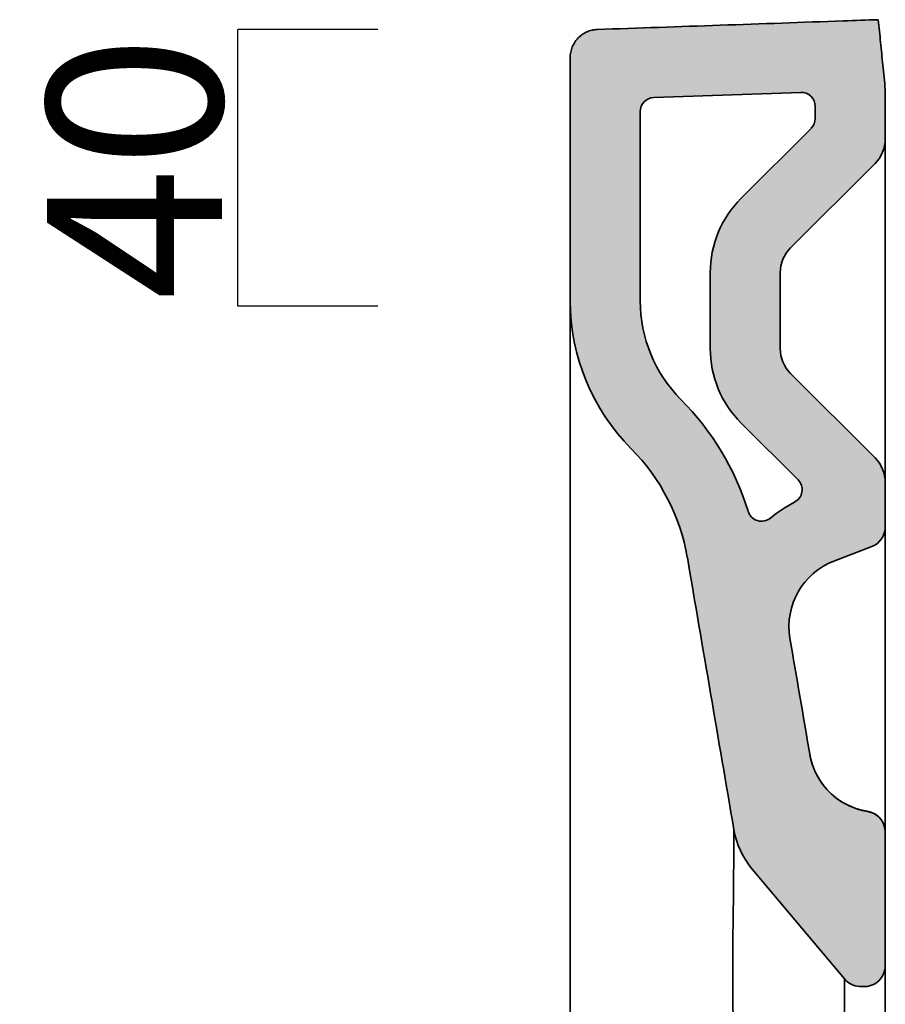
# Model space of a CAD drawing. Units: millimetres. Extents: x 7193 to 9010, y -5468 to -4237.
# Drawn here: x 8566 to 8689, y -4567 to -4426 of the extents above; entities that cross this region are included whole.
import ezdxf

# ---------------------------------------------------------------- set-up
doc = ezdxf.new("R2010")
doc.units = ezdxf.units.MM
doc.header["$MEASUREMENT"] = 0
doc.layers.add('Quote', color=7, linetype='Continuous', lineweight=9, true_color=0x0000bf)
doc.styles.add('Arial', font='arial.ttf')
doc.dimstyles.get("Standard").update_dxf_attribs({"dimtxt": 25, "dimasz": 2.5, "dimexe": 0, "dimexo": 0, "dimgap": 2, "dimtad": 2, "dimtoh": 1, "dimdec": 0, "dimzin": 1, "dimdsep": 46, "dimtxsty": 'Arial', "dimblk": 'NONE', "dimcen": 2.5, "dimadec": 0, "dimazin": 0, "dimtfac": 1, "dimtdec": 0, "dimtix": 1, "dimtmove": 1, "dimatfit": 3, "dimldrblk": 'NONE', "dimfxl": 20, "dimfxlon": 1, "dimtolj": 1, "dimtzin": 1, "dimarcsym": 0})

# ---------------------------------------------------------------- blocks, each defined once
blk = doc.blocks.new('*D6')
at = {"layer": 'Defpoints', "color": 0, "transparency": 16777216}
for p in [(8597.03, -4427.75), (8627.03, -4427.75), (8627.03, -4467.28)]:
    blk.add_point(p, dxfattribs=at)
at = {"layer": 'Quote', "color": 0, "lineweight": -2, "transparency": 16777216}
for p, q in [((8617.03, -4427.75), (8597.03, -4427.75)), ((8597.03, -4467.28), (8597.03, -4427.75)), ((8617.03, -4467.28), (8597.03, -4467.28))]:
    blk.add_line(p, q, dxfattribs=at)
at = {"layer": 'Quote', "color": 0, "transparency": 16777216, "insert": (8582.27, -4447.51), "char_height": 25, "attachment_point": 5, "rotation": 90, "style": 'Arial'}
blk.add_mtext('\\A1;40', dxfattribs=at)
blk = doc.blocks.new('_None')

msp = doc.modelspace()

# ---------------------------------------------------------------- hatches: boundary and pattern name
h = msp.add_hatch(color=253)
h.paths.add_polyline_path([(8661.21, -4503.21), (8667.85, -4542.06), (8667.93, -4542.45), (8668.01, -4542.83), (8668.11, -4543.22), (8668.22, -4543.6), (8668.34, -4543.97), (8668.48, -4544.35), (8668.63, -4544.72), (8668.79, -4545.08), (8668.97, -4545.44), (8669.15, -4545.79), (8669.35, -4546.14), (8669.56, -4546.48), (8669.77, -4546.81), (8670, -4547.13), (8670.24, -4547.45), (8670.49, -4547.75), (8683.64, -4563.43), (8683.69, -4563.49), (8683.74, -4563.54), (8683.79, -4563.6), (8683.85, -4563.65), (8683.9, -4563.7), (8683.96, -4563.75), (8684.02, -4563.8), (8684.08, -4563.85), (8684.14, -4563.9), (8684.2, -4563.95), (8684.27, -4563.99), (8684.33, -4564.03), (8684.4, -4564.07), (8684.46, -4564.11), (8684.53, -4564.15), (8684.6, -4564.19), (8684.67, -4564.22), (8684.74, -4564.25), (8684.81, -4564.28), (8684.89, -4564.31), (8684.96, -4564.34), (8685.03, -4564.36), (8685.11, -4564.38), (8685.18, -4564.4), (8685.26, -4564.42), (8685.33, -4564.44), (8685.41, -4564.45), (8685.48, -4564.47), (8685.56, -4564.48), (8685.63, -4564.48), (8685.71, -4564.49), (8685.78, -4564.5), (8686.32, -4564.52), (8686.4, -4564.53), (8686.47, -4564.53), (8686.55, -4564.53), (8686.62, -4564.53), (8686.7, -4564.52), (8686.77, -4564.51), (8686.85, -4564.51), (8686.92, -4564.5), (8687, -4564.48), (8687.08, -4564.47), (8687.15, -4564.45), (8687.22, -4564.43), (8687.3, -4564.41), (8687.37, -4564.39), (8687.45, -4564.37), (8687.52, -4564.34), (8687.59, -4564.32), (8687.66, -4564.29), (8687.73, -4564.25), (8687.8, -4564.22), (8687.87, -4564.19), (8687.94, -4564.15), (8688, -4564.11), (8688.07, -4564.07), (8688.13, -4564.03), (8688.2, -4563.99), (8688.26, -4563.94), (8688.32, -4563.9), (8688.38, -4563.85), (8688.44, -4563.8), (8688.49, -4563.76), (8688.55, -4563.7), (8688.6, -4563.65), (8688.65, -4563.6), (8688.7, -4563.54), (8688.75, -4563.49), (8688.8, -4563.43), (8688.85, -4563.37), (8688.89, -4563.31), (8688.94, -4563.25), (8688.98, -4563.19), (8689.02, -4563.12), (8689.06, -4563.06), (8689.1, -4562.99), (8689.14, -4562.92), (8689.17, -4562.85), (8689.21, -4562.78), (8689.24, -4562.71), (8689.27, -4562.64), (8689.29, -4562.57), (8689.32, -4562.5), (8689.34, -4562.42), (8689.37, -4562.35), (8689.39, -4562.28), (8689.4, -4562.2), (8689.42, -4562.13), (8689.43, -4562.05), (8689.45, -4561.98), (8689.46, -4561.9), (8689.47, -4561.83), (8689.47, -4561.75), (8689.48, -4561.68), (8689.48, -4561.6), (8689.48, -4561.53), (8689.48, -4542.46), (8689.48, -4542.4), (8689.48, -4542.34), (8689.47, -4542.28), (8689.47, -4542.21), (8689.46, -4542.15), (8689.46, -4542.09), (8689.45, -4542.03), (8689.44, -4541.96), (8689.43, -4541.9), (8689.41, -4541.84), (8689.4, -4541.77), (8689.39, -4541.71), (8689.37, -4541.65), (8689.35, -4541.58), (8689.33, -4541.52), (8689.31, -4541.46), (8689.28, -4541.39), (8689.26, -4541.33), (8689.23, -4541.27), (8689.21, -4541.21), (8689.18, -4541.15), (8689.15, -4541.09), (8689.11, -4541.03), (8689.08, -4540.97), (8689.05, -4540.91), (8689.01, -4540.85), (8688.97, -4540.79), (8688.93, -4540.73), (8688.89, -4540.68), (8688.85, -4540.62), (8688.81, -4540.57), (8688.76, -4540.52), (8688.72, -4540.46), (8688.67, -4540.41), (8688.63, -4540.36), (8688.58, -4540.31), (8688.53, -4540.27), (8688.48, -4540.22), (8688.42, -4540.18), (8688.37, -4540.13), (8688.32, -4540.09), (8688.26, -4540.05), (8688.21, -4540.01), (8688.15, -4539.97), (8688.1, -4539.93), (8688.04, -4539.9), (8687.98, -4539.86), (8687.92, -4539.83), (8687.86, -4539.8), (8687.8, -4539.77), (8687.75, -4539.74), (8687.69, -4539.71), (8687.63, -4539.69), (8687.56, -4539.66), (8687.5, -4539.64), (8687.44, -4539.62), (8687.38, -4539.6), (8687.32, -4539.58), (8687.26, -4539.56), (8687.2, -4539.55), (8687.14, -4539.53), (8687.08, -4539.52), (8687.02, -4539.51), (8686.96, -4539.5), (8686.78, -4539.47), (8686.6, -4539.43), (8686.42, -4539.4), (8686.24, -4539.36), (8686.06, -4539.31), (8685.88, -4539.26), (8685.7, -4539.21), (8685.51, -4539.15), (8685.33, -4539.1), (8685.15, -4539.03), (8684.98, -4538.97), (8684.8, -4538.9), (8684.62, -4538.82), (8684.44, -4538.74), (8684.26, -4538.66), (8684.09, -4538.58), (8683.91, -4538.49), (8683.74, -4538.39), (8683.57, -4538.3), (8683.4, -4538.2), (8683.23, -4538.09), (8683.06, -4537.99), (8682.9, -4537.88), (8682.74, -4537.76), (8682.58, -4537.64), (8682.42, -4537.52), (8682.26, -4537.4), (8682.11, -4537.27), (8681.95, -4537.14), (8681.81, -4537.01), (8681.66, -4536.87), (8681.51, -4536.73), (8681.37, -4536.59), (8681.24, -4536.44), (8681.1, -4536.3), (8680.97, -4536.15), (8680.84, -4535.99), (8680.71, -4535.84), (8680.59, -4535.68), (8680.47, -4535.52), (8680.36, -4535.36), (8680.25, -4535.19), (8680.14, -4535.03), (8680.03, -4534.86), (8679.93, -4534.69), (8679.83, -4534.52), (8679.74, -4534.35), (8679.65, -4534.17), (8679.56, -4534), (8679.48, -4533.82), (8679.4, -4533.65), (8679.32, -4533.47), (8679.25, -4533.29), (8679.18, -4533.11), (8679.12, -4532.93), (8679.05, -4532.75), (8679, -4532.57), (8678.94, -4532.39), (8678.89, -4532.21), (8678.85, -4532.03), (8678.8, -4531.85), (8678.76, -4531.67), (8678.73, -4531.49), (8678.7, -4531.31), (8675.86, -4514.74), (8675.83, -4514.55), (8675.8, -4514.35), (8675.78, -4514.15), (8675.76, -4513.94), (8675.74, -4513.74), (8675.73, -4513.54), (8675.72, -4513.33), (8675.72, -4513.12), (8675.72, -4512.91), (8675.72, -4512.7), (8675.73, -4512.49), (8675.75, -4512.28), (8675.77, -4512.07), (8675.79, -4511.85), (8675.82, -4511.64), (8675.85, -4511.43), (8675.89, -4511.21), (8675.93, -4511), (8675.98, -4510.79), (8676.03, -4510.57), (8676.09, -4510.36), (8676.15, -4510.15), (8676.22, -4509.94), (8676.29, -4509.73), (8676.36, -4509.52), (8676.44, -4509.31), (8676.53, -4509.11), (8676.62, -4508.9), (8676.72, -4508.7), (8676.82, -4508.5), (8676.92, -4508.3), (8677.03, -4508.11), (8677.14, -4507.92), (8677.26, -4507.73), (8677.38, -4507.54), (8677.5, -4507.35), (8677.63, -4507.17), (8677.77, -4506.99), (8677.9, -4506.82), (8678.04, -4506.65), (8678.19, -4506.48), (8678.33, -4506.31), (8678.48, -4506.15), (8678.64, -4505.99), (8678.79, -4505.84), (8678.95, -4505.69), (8679.12, -4505.55), (8679.28, -4505.4), (8679.45, -4505.27), (8679.62, -4505.13), (8679.79, -4505), (8679.96, -4504.88), (8680.14, -4504.76), (8680.31, -4504.64), (8680.49, -4504.53), (8680.67, -4504.42), (8680.85, -4504.32), (8681.03, -4504.22), (8681.21, -4504.13), (8681.4, -4504.04), (8681.58, -4503.95), (8681.76, -4503.87), (8681.95, -4503.79), (8682.13, -4503.72), (8687.56, -4501.64), (8687.61, -4501.62), (8687.65, -4501.6), (8687.7, -4501.58), (8687.75, -4501.55), (8687.8, -4501.53), (8687.85, -4501.51), (8687.9, -4501.48), (8687.95, -4501.45), (8688, -4501.43), (8688.04, -4501.4), (8688.09, -4501.37), (8688.14, -4501.34), (8688.18, -4501.31), (8688.23, -4501.27), (8688.28, -4501.24), (8688.32, -4501.21), (8688.37, -4501.17), (8688.41, -4501.14), (8688.45, -4501.1), (8688.5, -4501.06), (8688.54, -4501.02), (8688.58, -4500.98), (8688.62, -4500.94), (8688.66, -4500.9), (8688.7, -4500.86), (8688.74, -4500.81), (8688.78, -4500.77), (8688.81, -4500.72), (8688.85, -4500.68), (8688.89, -4500.63), (8688.92, -4500.58), (8688.95, -4500.54), (8688.99, -4500.49), (8689.02, -4500.44), (8689.05, -4500.39), (8689.08, -4500.34), (8689.11, -4500.29), (8689.13, -4500.24), (8689.16, -4500.19), (8689.19, -4500.14), (8689.21, -4500.08), (8689.23, -4500.03), (8689.26, -4499.98), (8689.28, -4499.92), (8689.3, -4499.87), (8689.32, -4499.82), (8689.33, -4499.76), (8689.35, -4499.71), (8689.37, -4499.65), (8689.38, -4499.6), (8689.4, -4499.54), (8689.41, -4499.49), (8689.42, -4499.43), (8689.43, -4499.38), (8689.44, -4499.32), (8689.45, -4499.27), (8689.46, -4499.22), (8689.46, -4499.16), (8689.47, -4499.11), (8689.47, -4499.05), (8689.48, -4499), (8689.48, -4498.94), (8689.48, -4498.89), (8689.48, -4498.84), (8689.48, -4492.5), (8689.48, -4492.38), (8689.47, -4492.26), (8689.47, -4492.13), (8689.46, -4492.01), (8689.44, -4491.89), (8689.43, -4491.77), (8689.41, -4491.65), (8689.39, -4491.53), (8689.36, -4491.41), (8689.33, -4491.29), (8689.3, -4491.17), (8689.27, -4491.05), (8689.23, -4490.93), (8689.19, -4490.81), (8689.15, -4490.7), (8689.1, -4490.58), (8689.05, -4490.47), (8689, -4490.35), (8688.94, -4490.24), (8688.89, -4490.13), (8688.83, -4490.02), (8688.77, -4489.92), (8688.7, -4489.81), (8688.63, -4489.71), (8688.56, -4489.61), (8688.49, -4489.51), (8688.42, -4489.41), (8688.34, -4489.32), (8688.26, -4489.22), (8688.18, -4489.13), (8688.1, -4489.05), (8688.02, -4488.96), (8675.95, -4476.89), (8675.86, -4476.8), (8675.78, -4476.71), (8675.7, -4476.62), (8675.62, -4476.53), (8675.54, -4476.44), (8675.47, -4476.34), (8675.4, -4476.24), (8675.33, -4476.14), (8675.26, -4476.04), (8675.2, -4475.93), (8675.13, -4475.82), (8675.07, -4475.72), (8675.02, -4475.61), (8674.96, -4475.49), (8674.91, -4475.38), (8674.86, -4475.27), (8674.82, -4475.15), (8674.77, -4475.03), (8674.73, -4474.92), (8674.69, -4474.8), (8674.66, -4474.68), (8674.63, -4474.56), (8674.6, -4474.44), (8674.57, -4474.32), (8674.55, -4474.2), (8674.53, -4474.08), (8674.52, -4473.96), (8674.5, -4473.83), (8674.49, -4473.71), (8674.49, -4473.59), (8674.48, -4473.47), (8674.48, -4473.35), (8674.48, -4462.5), (8674.48, -4462.38), (8674.49, -4462.26), (8674.49, -4462.13), (8674.5, -4462.01), (8674.52, -4461.89), (8674.53, -4461.77), (8674.55, -4461.65), (8674.57, -4461.53), (8674.6, -4461.41), (8674.63, -4461.29), (8674.66, -4461.17), (8674.69, -4461.05), (8674.73, -4460.93), (8674.77, -4460.81), (8674.82, -4460.7), (8674.86, -4460.58), (8674.91, -4460.47), (8674.96, -4460.35), (8675.02, -4460.24), (8675.07, -4460.13), (8675.13, -4460.02), (8675.2, -4459.92), (8675.26, -4459.81), (8675.33, -4459.71), (8675.4, -4459.61), (8675.47, -4459.51), (8675.54, -4459.41), (8675.62, -4459.32), (8675.7, -4459.22), (8675.78, -4459.13), (8675.86, -4459.05), (8675.95, -4458.96), (8688.02, -4446.89), (8688.1, -4446.8), (8688.18, -4446.71), (8688.26, -4446.62), (8688.34, -4446.53), (8688.42, -4446.44), (8688.49, -4446.34), (8688.56, -4446.24), (8688.63, -4446.14), (8688.7, -4446.04), (8688.77, -4445.93), (8688.83, -4445.82), (8688.89, -4445.72), (8688.94, -4445.61), (8689, -4445.49), (8689.05, -4445.38), (8689.1, -4445.27), (8689.15, -4445.15), (8689.19, -4445.03), (8689.23, -4444.92), (8689.27, -4444.8), (8689.3, -4444.68), (8689.33, -4444.56), (8689.36, -4444.44), (8689.39, -4444.32), (8689.41, -4444.2), (8689.43, -4444.08), (8689.44, -4443.96), (8689.46, -4443.83), (8689.47, -4443.71), (8689.47, -4443.59), (8689.48, -4443.47), (8689.48, -4443.35), (8689.48, -4436.31), (8689.13, -4432.84), (8688.48, -4426.34), (8688.48, -4426.34), (8683.48, -4426.52), (8648.34, -4427.75), (8648.25, -4427.75), (8648.15, -4427.76), (8648.05, -4427.77), (8647.96, -4427.78), (8647.86, -4427.79), (8647.77, -4427.81), (8647.67, -4427.83), (8647.58, -4427.85), (8647.49, -4427.87), (8647.39, -4427.89), (8647.3, -4427.92), (8647.21, -4427.95), (8647.12, -4427.98), (8647.03, -4428.01), (8646.94, -4428.05), (8646.85, -4428.09), (8646.77, -4428.13), (8646.68, -4428.17), (8646.59, -4428.22), (8646.51, -4428.26), (8646.43, -4428.31), (8646.35, -4428.36), (8646.26, -4428.41), (8646.19, -4428.47), (8646.11, -4428.52), (8646.03, -4428.58), (8645.96, -4428.64), (8645.88, -4428.7), (8645.81, -4428.76), (8645.74, -4428.83), (8645.67, -4428.89), (8645.6, -4428.96), (8645.54, -4429.03), (8645.47, -4429.11), (8645.41, -4429.18), (8645.35, -4429.25), (8645.29, -4429.33), (8645.23, -4429.41), (8645.18, -4429.48), (8645.13, -4429.56), (8645.08, -4429.64), (8645.03, -4429.73), (8644.98, -4429.81), (8644.93, -4429.89), (8644.89, -4429.98), (8644.85, -4430.07), (8644.81, -4430.15), (8644.77, -4430.24), (8644.74, -4430.33), (8644.7, -4430.42), (8644.67, -4430.51), (8644.65, -4430.61), (8644.62, -4430.7), (8644.6, -4430.79), (8644.57, -4430.88), (8644.55, -4430.98), (8644.54, -4431.07), (8644.52, -4431.17), (8644.51, -4431.26), (8644.5, -4431.36), (8644.49, -4431.45), (8644.49, -4431.55), (8644.48, -4431.65), (8644.48, -4431.74), (8644.48, -4466.52), (8644.49, -4467.24), (8644.52, -4467.96), (8644.56, -4468.68), (8644.62, -4469.4), (8644.7, -4470.12), (8644.79, -4470.85), (8644.91, -4471.57), (8645.04, -4472.29), (8645.19, -4473.01), (8645.36, -4473.73), (8645.55, -4474.45), (8645.75, -4475.16), (8645.97, -4475.87), (8646.21, -4476.57), (8646.47, -4477.27), (8646.75, -4477.96), (8647.04, -4478.64), (8647.35, -4479.31), (8647.67, -4479.98), (8648.01, -4480.64), (8648.37, -4481.29), (8648.74, -4481.93), (8649.13, -4482.56), (8649.53, -4483.17), (8649.94, -4483.78), (8650.37, -4484.37), (8650.81, -4484.95), (8651.27, -4485.52), (8651.73, -4486.08), (8652.21, -4486.62), (8652.7, -4487.15), (8653.2, -4487.66), (8653.58, -4488.06), (8653.95, -4488.46), (8654.32, -4488.86), (8654.69, -4489.28), (8655.04, -4489.7), (8655.39, -4490.14), (8655.73, -4490.57), (8656.06, -4491.02), (8656.38, -4491.47), (8656.7, -4491.93), (8657, -4492.4), (8657.3, -4492.87), (8657.59, -4493.35), (8657.87, -4493.83), (8658.14, -4494.32), (8658.4, -4494.82), (8658.65, -4495.32), (8658.9, -4495.82), (8659.13, -4496.33), (8659.35, -4496.85), (8659.56, -4497.36), (8659.76, -4497.88), (8659.95, -4498.41), (8660.14, -4498.93), (8660.31, -4499.46), (8660.47, -4499.99), (8660.62, -4500.53), (8660.76, -4501.06), (8660.88, -4501.6), (8661, -4502.14), (8661.11, -4502.67)], flags=0)
h.paths.add_polyline_path([(8654.48, -4439.47), (8654.48, -4439.42), (8654.48, -4439.38), (8654.49, -4439.34), (8654.49, -4439.29), (8654.49, -4439.25), (8654.5, -4439.2), (8654.51, -4439.16), (8654.51, -4439.11), (8654.52, -4439.07), (8654.53, -4439.02), (8654.54, -4438.97), (8654.55, -4438.93), (8654.57, -4438.88), (8654.58, -4438.84), (8654.6, -4438.79), (8654.62, -4438.75), (8654.63, -4438.7), (8654.65, -4438.66), (8654.67, -4438.61), (8654.69, -4438.57), (8654.72, -4438.52), (8654.74, -4438.48), (8654.77, -4438.44), (8654.79, -4438.39), (8654.82, -4438.35), (8654.85, -4438.31), (8654.88, -4438.27), (8654.91, -4438.23), (8654.94, -4438.19), (8654.97, -4438.15), (8655.01, -4438.12), (8655.04, -4438.08), (8655.08, -4438.04), (8655.11, -4438.01), (8655.15, -4437.97), (8655.19, -4437.94), (8655.23, -4437.91), (8655.27, -4437.88), (8655.31, -4437.85), (8655.35, -4437.82), (8655.39, -4437.79), (8655.43, -4437.76), (8655.48, -4437.74), (8655.52, -4437.72), (8655.56, -4437.69), (8655.61, -4437.67), (8655.65, -4437.65), (8655.69, -4437.63), (8655.74, -4437.61), (8655.78, -4437.59), (8655.83, -4437.58), (8655.87, -4437.56), (8655.92, -4437.55), (8655.96, -4437.54), (8656.01, -4437.52), (8656.06, -4437.51), (8656.1, -4437.5), (8656.15, -4437.5), (8656.19, -4437.49), (8656.23, -4437.48), (8656.28, -4437.48), (8656.32, -4437.47), (8656.37, -4437.47), (8656.41, -4437.47), (8677.41, -4436.74), (8677.46, -4436.74), (8677.51, -4436.74), (8677.56, -4436.74), (8677.61, -4436.74), (8677.66, -4436.74), (8677.71, -4436.75), (8677.76, -4436.75), (8677.81, -4436.76), (8677.86, -4436.77), (8677.91, -4436.78), (8677.96, -4436.79), (8678, -4436.8), (8678.05, -4436.82), (8678.1, -4436.83), (8678.15, -4436.85), (8678.2, -4436.87), (8678.24, -4436.89), (8678.29, -4436.91), (8678.34, -4436.93), (8678.38, -4436.95), (8678.43, -4436.97), (8678.47, -4437), (8678.52, -4437.02), (8678.56, -4437.05), (8678.6, -4437.08), (8678.64, -4437.11), (8678.68, -4437.14), (8678.72, -4437.17), (8678.76, -4437.2), (8678.8, -4437.23), (8678.83, -4437.26), (8678.87, -4437.3), (8678.9, -4437.33), (8678.94, -4437.37), (8678.97, -4437.4), (8679, -4437.44), (8679.04, -4437.48), (8679.07, -4437.52), (8679.1, -4437.56), (8679.13, -4437.6), (8679.15, -4437.64), (8679.18, -4437.68), (8679.21, -4437.73), (8679.23, -4437.77), (8679.26, -4437.82), (8679.28, -4437.86), (8679.3, -4437.91), (8679.32, -4437.95), (8679.34, -4438), (8679.36, -4438.05), (8679.38, -4438.1), (8679.39, -4438.14), (8679.41, -4438.19), (8679.42, -4438.24), (8679.43, -4438.29), (8679.44, -4438.34), (8679.45, -4438.39), (8679.46, -4438.44), (8679.47, -4438.49), (8679.47, -4438.54), (8679.48, -4438.59), (8679.48, -4438.64), (8679.48, -4438.69), (8679.48, -4438.73), (8679.48, -4440.45), (8679.48, -4440.5), (8679.48, -4440.55), (8679.48, -4440.6), (8679.47, -4440.65), (8679.47, -4440.69), (8679.46, -4440.74), (8679.45, -4440.79), (8679.44, -4440.84), (8679.43, -4440.89), (8679.42, -4440.94), (8679.41, -4440.98), (8679.4, -4441.03), (8679.38, -4441.08), (8679.36, -4441.13), (8679.35, -4441.17), (8679.33, -4441.22), (8679.31, -4441.26), (8679.29, -4441.31), (8679.27, -4441.35), (8679.24, -4441.4), (8679.22, -4441.44), (8679.19, -4441.48), (8679.17, -4441.53), (8679.14, -4441.57), (8679.11, -4441.61), (8679.08, -4441.65), (8679.06, -4441.69), (8679.02, -4441.73), (8678.99, -4441.76), (8678.96, -4441.8), (8678.93, -4441.83), (8678.89, -4441.87), (8668.87, -4451.89), (8668.62, -4452.15), (8668.38, -4452.41), (8668.14, -4452.68), (8667.9, -4452.96), (8667.67, -4453.25), (8667.45, -4453.54), (8667.23, -4453.83), (8667.02, -4454.14), (8666.82, -4454.45), (8666.63, -4454.76), (8666.44, -4455.08), (8666.26, -4455.41), (8666.09, -4455.74), (8665.92, -4456.07), (8665.77, -4456.41), (8665.62, -4456.76), (8665.48, -4457.1), (8665.35, -4457.45), (8665.23, -4457.8), (8665.12, -4458.16), (8665.02, -4458.52), (8664.92, -4458.87), (8664.84, -4459.24), (8664.76, -4459.6), (8664.7, -4459.96), (8664.64, -4460.32), (8664.59, -4460.69), (8664.55, -4461.05), (8664.52, -4461.41), (8664.5, -4461.77), (8664.48, -4462.14), (8664.48, -4462.5), (8664.48, -4473.35), (8664.48, -4473.71), (8664.5, -4474.07), (8664.52, -4474.44), (8664.55, -4474.8), (8664.59, -4475.16), (8664.64, -4475.53), (8664.7, -4475.89), (8664.76, -4476.25), (8664.84, -4476.61), (8664.92, -4476.97), (8665.02, -4477.33), (8665.12, -4477.69), (8665.23, -4478.05), (8665.35, -4478.4), (8665.48, -4478.75), (8665.62, -4479.09), (8665.77, -4479.44), (8665.92, -4479.78), (8666.09, -4480.11), (8666.26, -4480.44), (8666.44, -4480.77), (8666.63, -4481.09), (8666.82, -4481.4), (8667.02, -4481.71), (8667.23, -4482.01), (8667.45, -4482.31), (8667.67, -4482.6), (8667.9, -4482.89), (8668.14, -4483.17), (8668.38, -4483.44), (8668.62, -4483.7), (8668.87, -4483.96), (8677.02, -4492.1), (8677.06, -4492.14), (8677.1, -4492.19), (8677.13, -4492.23), (8677.17, -4492.28), (8677.21, -4492.32), (8677.24, -4492.37), (8677.27, -4492.42), (8677.31, -4492.47), (8677.34, -4492.52), (8677.36, -4492.57), (8677.39, -4492.62), (8677.42, -4492.68), (8677.44, -4492.73), (8677.46, -4492.78), (8677.49, -4492.84), (8677.51, -4492.9), (8677.52, -4492.95), (8677.54, -4493.01), (8677.55, -4493.07), (8677.57, -4493.13), (8677.58, -4493.19), (8677.59, -4493.25), (8677.59, -4493.3), (8677.6, -4493.36), (8677.6, -4493.42), (8677.6, -4493.48), (8677.6, -4493.54), (8677.6, -4493.6), (8677.6, -4493.65), (8677.59, -4493.71), (8677.59, -4493.77), (8677.58, -4493.82), (8677.57, -4493.88), (8677.56, -4493.94), (8677.55, -4493.99), (8677.53, -4494.05), (8677.52, -4494.1), (8677.5, -4494.16), (8677.48, -4494.22), (8677.46, -4494.27), (8677.43, -4494.32), (8677.41, -4494.38), (8677.38, -4494.43), (8677.36, -4494.48), (8677.33, -4494.54), (8677.29, -4494.59), (8677.26, -4494.64), (8677.23, -4494.69), (8677.19, -4494.73), (8677.16, -4494.78), (8677.12, -4494.83), (8677.08, -4494.87), (8677.04, -4494.91), (8676.99, -4494.96), (8676.95, -4495), (8676.91, -4495.04), (8676.86, -4495.07), (8676.82, -4495.11), (8676.77, -4495.14), (8676.72, -4495.18), (8676.67, -4495.21), (8676.62, -4495.24), (8676.57, -4495.27), (8676.52, -4495.29), (8676.07, -4495.54), (8675.62, -4495.79), (8675.17, -4496.06), (8674.74, -4496.34), (8674.31, -4496.63), (8673.89, -4496.93), (8673.47, -4497.24), (8673.07, -4497.57), (8673.02, -4497.6), (8672.97, -4497.64), (8672.92, -4497.67), (8672.87, -4497.71), (8672.82, -4497.74), (8672.77, -4497.77), (8672.72, -4497.8), (8672.66, -4497.82), (8672.6, -4497.85), (8672.55, -4497.87), (8672.49, -4497.89), (8672.43, -4497.91), (8672.37, -4497.93), (8672.31, -4497.95), (8672.25, -4497.97), (8672.19, -4497.98), (8672.13, -4497.99), (8672.07, -4498), (8672.01, -4498.01), (8671.94, -4498.01), (8671.88, -4498.02), (8671.82, -4498.02), (8671.76, -4498.02), (8671.7, -4498.01), (8671.64, -4498.01), (8671.57, -4498), (8671.51, -4498), (8671.45, -4497.99), (8671.4, -4497.98), (8671.34, -4497.96), (8671.28, -4497.95), (8671.22, -4497.93), (8671.17, -4497.91), (8671.11, -4497.89), (8671.06, -4497.87), (8671, -4497.85), (8670.94, -4497.82), (8670.89, -4497.8), (8670.84, -4497.77), (8670.78, -4497.74), (8670.73, -4497.71), (8670.68, -4497.67), (8670.63, -4497.64), (8670.58, -4497.6), (8670.53, -4497.56), (8670.48, -4497.52), (8670.44, -4497.48), (8670.39, -4497.44), (8670.35, -4497.39), (8670.31, -4497.34), (8670.27, -4497.3), (8670.23, -4497.25), (8670.19, -4497.2), (8670.15, -4497.15), (8670.12, -4497.1), (8670.09, -4497.05), (8670.06, -4496.99), (8670.03, -4496.94), (8670, -4496.88), (8669.97, -4496.83), (8669.95, -4496.77), (8669.93, -4496.72), (8669.91, -4496.66), (8669.89, -4496.61), (8669.53, -4495.5), (8669.13, -4494.39), (8668.7, -4493.3), (8668.24, -4492.22), (8667.75, -4491.15), (8667.22, -4490.09), (8666.65, -4489.05), (8666.06, -4488.03), (8665.44, -4487.02), (8664.78, -4486.04), (8664.1, -4485.08), (8663.39, -4484.13), (8662.65, -4483.22), (8661.89, -4482.32), (8661.1, -4481.46), (8660.29, -4480.62), (8659.96, -4480.27), (8659.63, -4479.92), (8659.32, -4479.56), (8659, -4479.19), (8658.7, -4478.81), (8658.41, -4478.42), (8658.12, -4478.03), (8657.84, -4477.62), (8657.58, -4477.21), (8657.32, -4476.79), (8657.07, -4476.37), (8656.83, -4475.93), (8656.61, -4475.49), (8656.39, -4475.05), (8656.18, -4474.6), (8655.99, -4474.14), (8655.81, -4473.68), (8655.64, -4473.22), (8655.48, -4472.75), (8655.33, -4472.28), (8655.19, -4471.81), (8655.07, -4471.33), (8654.95, -4470.85), (8654.85, -4470.37), (8654.77, -4469.89), (8654.69, -4469.41), (8654.63, -4468.92), (8654.57, -4468.44), (8654.53, -4467.96), (8654.5, -4467.48), (8654.49, -4467), (8654.48, -4466.52)], flags=0)

# ---------------------------------------------------------------- linework, layer by layer
at = {"lineweight": 35}
for p, q in [((8688.48, -4426.34), (8688.48, -4426.34)), ((8688.48, -4426.34), (8688.48, -4426.34)), ((8644.48, -4431.74), (8644.48, -4466.52)), ((8644.48, -4431.74), (8644.48, -4466.52)), ((8644.48, -4431.74), (8644.48, -4466.52)), ((8689.48, -4443.35), (8689.48, -4436.31)), ((8689.48, -4443.35), (8689.48, -4436.31)), ((8689.48, -4443.35), (8689.48, -4436.31)), ((8675.95, -4458.96), (8688.02, -4446.89)), ((8675.95, -4458.96), (8688.02, -4446.89)), ((8675.95, -4458.96), (8688.02, -4446.89)), ((8664.48, -4473.35), (8664.48, -4462.5)), ((8674.48, -4473.35), (8674.48, -4462.5)), ((8674.48, -4473.35), (8674.48, -4462.5)), ((8674.48, -4473.35), (8674.48, -4462.5)), ((8688.02, -4488.96), (8675.95, -4476.89)), ((8688.02, -4488.96), (8675.95, -4476.89)), ((8688.02, -4488.96), (8675.95, -4476.89)), ((8689.48, -4498.84), (8689.48, -4492.5)), ((8689.48, -4498.84), (8689.48, -4492.5)), ((8689.48, -4498.84), (8689.48, -4492.5)), ((8682.13, -4503.72), (8687.56, -4501.64)), ((8682.13, -4503.72), (8687.56, -4501.64)), ((8682.13, -4503.72), (8687.56, -4501.64)), ((8689.48, -4561.53), (8689.48, -4542.46)), ((8689.48, -4561.53), (8689.48, -4542.46)), ((8689.48, -4561.53), (8689.48, -4542.46)), ((8670.49, -4547.75), (8683.64, -4563.43)), ((8670.49, -4547.75), (8683.64, -4563.43)), ((8670.49, -4547.75), (8683.64, -4563.43)), ((8689.48, -4561.53), (8689.48, -4610.39)), ((8683.64, -4563.43), (8683.64, -4657.35)), ((8685.78, -4564.5), (8686.32, -4564.52)), ((8685.78, -4564.5), (8686.32, -4564.52)), ((8685.78, -4564.5), (8686.32, -4564.52))]:
    msp.add_line(p, q, dxfattribs=at)
for points in [[(8677.41, -4436.74), (8656.41, -4437.47)], [(8654.48, -4439.47), (8654.48, -4466.52)], [(8679.48, -4440.45), (8679.48, -4438.73)], [(8668.87, -4451.89), (8678.89, -4441.87)], [(8677.02, -4492.1), (8668.87, -4483.96)]]:
    msp.add_lwpolyline(points, dxfattribs=at)
for centre, radius, start, end in [((8677.48, -4438.73), 2, 0, 92), ((8656.48, -4439.47), 2, 92, 180), ((8677.48, -4440.45), 2, 315, 0), ((8684.48, -4443.35), 5, 315, 0), ((8684.48, -4443.35), 5, 315, 0), ((8684.48, -4443.35), 5, 315, 0), ((8679.48, -4462.5), 15, 135, 180), ((8679.48, -4462.5), 5, 135, 180), ((8679.48, -4462.5), 5, 135, 180), ((8679.48, -4462.5), 5, 135, 180), ((8674.48, -4466.52), 30, 180, 224.8096), ((8674.48, -4466.52), 30, 180, 224.8096), ((8674.48, -4466.52), 30, 180, 224.8096), ((8674.48, -4466.52), 20, 180, 224.8096), ((8679.48, -4473.35), 15, 180, 225), ((8679.48, -4473.35), 5, 180, 225), ((8679.48, -4473.35), 5, 180, 225), ((8679.48, -4473.35), 5, 180, 225), ((8632.62, -4508.1), 39, 17.1425, 44.8096), ((8632.62, -4508.1), 29, 9.7062, 44.8096), ((8632.62, -4508.1), 29, 9.7062, 44.8096), ((8632.62, -4508.1), 29, 9.7062, 44.8096), ((8684.48, -4492.5), 5, 0, 45), ((8684.48, -4492.5), 5, 0, 45), ((8684.48, -4492.5), 5, 0, 45), ((8675.6, -4493.52), 2, 297.3697, 45), ((8685.72, -4513.06), 20, 117.3697, 129.2407), ((8671.8, -4496.02), 2, 197.1425, 309.2407), ((8686.48, -4498.84), 3, 291, 0), ((8686.48, -4498.84), 3, 291, 0), ((8686.48, -4498.84), 3, 291, 0), ((8685.72, -4513.06), 10, 111, 189.7062), ((8685.72, -4513.06), 10, 111, 189.7062), ((8685.72, -4513.06), 10, 111, 189.7062), ((8688.55, -4529.63), 10, 189.7062, 260.8281), ((8688.55, -4529.63), 10, 189.7062, 260.8281), ((8686.48, -4542.46), 3, 0, 80.8281), ((8686.48, -4542.46), 3, 0, 80.8281), ((8679.68, -4540.04), 12, 189.7062, 220), ((8679.68, -4540.04), 12, 189.7062, 220), ((8679.68, -4540.04), 12, 189.7062, 220), ((8686.48, -4561.53), 3, 267, 0), ((8686.48, -4561.53), 3, 267, 0), ((8686.48, -4561.53), 3, 267, 0), ((8685.94, -4561.5), 3, 220, 267), ((8685.94, -4561.5), 3, 220, 267), ((8685.94, -4561.5), 3, 220, 267)]:
    msp.add_arc(centre, radius, start, end, dxfattribs=at)
for points, knots in [([(8688.48, -4426.34), (8686.81, -4426.4), (8685.15, -4426.46), (8671.77, -4426.93), (8660.05, -4427.34), (8648.34, -4427.75)], [0, 0, 0, 0, 0.124597, 0.124597, 1, 1, 1, 1]), ([(8688.48, -4426.34), (8686.81, -4426.4), (8685.15, -4426.46), (8671.77, -4426.93), (8660.05, -4427.34), (8648.34, -4427.75)], [249.652221, 249.652221, 249.652221, 249.652221, 249.776818, 249.776818, 250.652221, 250.652221, 250.652221, 250.652221]), ([(8688.48, -4426.34), (8686.81, -4426.4), (8685.15, -4426.46), (8671.77, -4426.93), (8660.05, -4427.34), (8648.34, -4427.75)], [0, 0, 0, 0, 0.124597, 0.124597, 1, 1, 1, 1]), ([(8689.48, -4436.31), (8689.36, -4435.15), (8689.25, -4433.99), (8689.02, -4431.76), (8688.92, -4430.67), (8688.7, -4428.51), (8688.59, -4427.43), (8688.48, -4426.34)], [0, 0, 0, 0, 0.348324, 0.348324, 0.674162, 0.674162, 1, 1, 1, 1]), ([(8689.48, -4436.31), (8689.36, -4435.15), (8689.25, -4433.99), (8689.02, -4431.76), (8688.92, -4430.67), (8688.7, -4428.51), (8688.59, -4427.43), (8688.48, -4426.34)], [248.652037, 248.652037, 248.652037, 248.652037, 249.000361, 249.000361, 249.326199, 249.326199, 249.652037, 249.652037, 249.652037, 249.652037]), ([(8689.48, -4436.31), (8689.36, -4435.15), (8689.25, -4433.99), (8689.02, -4431.76), (8688.92, -4430.67), (8688.7, -4428.51), (8688.59, -4427.43), (8688.48, -4426.34)], [0, 0, 0, 0, 0.348324, 0.348324, 0.674162, 0.674162, 1, 1, 1, 1]), ([(8648.34, -4427.75), (8648.21, -4427.75), (8648.09, -4427.76), (8647.93, -4427.78), (8647.89, -4427.79), (8647.83, -4427.8), (8647.74, -4427.81), (8647.64, -4427.83), (8647.45, -4427.87), (8647.21, -4427.94), (8646.97, -4428.04), (8646.8, -4428.11), (8646.74, -4428.14), (8646.65, -4428.19), (8646.62, -4428.2), (8646.57, -4428.23), (8646.54, -4428.25), (8646.4, -4428.33), (8646.18, -4428.46), (8645.88, -4428.7), (8645.69, -4428.87), (8645.56, -4429.01), (8645.52, -4429.06), (8645.43, -4429.15), (8645.39, -4429.2), (8645.27, -4429.35), (8645.12, -4429.56), (8644.99, -4429.78), (8644.9, -4429.95), (8644.88, -4430.01), (8644.82, -4430.12), (8644.8, -4430.18), (8644.72, -4430.36), (8644.64, -4430.6), (8644.55, -4430.98), (8644.51, -4431.23), (8644.49, -4431.42), (8644.49, -4431.49), (8644.48, -4431.61), (8644.48, -4431.68), (8644.48, -4431.74)], [0, 0, 0, 0, 0.0625, 0.0625, 0.078125, 0.078125, 0.09375, 0.125, 0.125, 0.1875, 0.25, 0.25, 0.28125, 0.28125, 0.296875, 0.296875, 0.3125, 0.3125, 0.375, 0.4375, 0.5, 0.5, 0.53125, 0.53125, 0.5625, 0.5625, 0.625, 0.6875, 0.6875, 0.71875, 0.71875, 0.75, 0.75, 0.8125, 0.875, 0.9375, 0.9375, 0.96875, 0.96875, 1, 1, 1, 1]), ([(8648.34, -4427.75), (8648.21, -4427.75), (8648.09, -4427.76), (8647.93, -4427.78), (8647.89, -4427.79), (8647.83, -4427.8), (8647.74, -4427.81), (8647.64, -4427.83), (8647.45, -4427.87), (8647.21, -4427.94), (8646.97, -4428.04), (8646.8, -4428.11), (8646.74, -4428.14), (8646.65, -4428.19), (8646.62, -4428.2), (8646.57, -4428.23), (8646.54, -4428.25), (8646.4, -4428.33), (8646.18, -4428.46), (8645.88, -4428.7), (8645.69, -4428.87), (8645.56, -4429.01), (8645.52, -4429.06), (8645.43, -4429.15), (8645.39, -4429.2), (8645.27, -4429.35), (8645.12, -4429.56), (8644.99, -4429.78), (8644.9, -4429.95), (8644.88, -4430.01), (8644.82, -4430.12), (8644.8, -4430.18), (8644.72, -4430.36), (8644.64, -4430.6), (8644.55, -4430.98), (8644.51, -4431.23), (8644.49, -4431.42), (8644.49, -4431.49), (8644.48, -4431.61), (8644.48, -4431.68), (8644.48, -4431.74)], [250.652221, 250.652221, 250.652221, 250.652221, 250.714721, 250.714721, 250.730346, 250.730346, 250.745971, 250.777221, 250.777221, 250.839721, 250.902221, 250.902221, 250.933471, 250.933471, 250.949096, 250.949096, 250.964721, 250.964721, 251.027221, 251.089721, 251.152221, 251.152221, 251.183471, 251.183471, 251.214721, 251.214721, 251.277221, 251.339721, 251.339721, 251.370971, 251.370971, 251.402221, 251.402221, 251.464721, 251.527221, 251.589721, 251.589721, 251.620971, 251.620971, 251.652221, 251.652221, 251.652221, 251.652221]), ([(8648.34, -4427.75), (8648.21, -4427.75), (8648.09, -4427.76), (8647.93, -4427.78), (8647.89, -4427.79), (8647.83, -4427.8), (8647.74, -4427.81), (8647.64, -4427.83), (8647.45, -4427.87), (8647.21, -4427.94), (8646.97, -4428.04), (8646.8, -4428.11), (8646.74, -4428.14), (8646.65, -4428.19), (8646.62, -4428.2), (8646.57, -4428.23), (8646.54, -4428.25), (8646.4, -4428.33), (8646.18, -4428.46), (8645.88, -4428.7), (8645.69, -4428.87), (8645.56, -4429.01), (8645.52, -4429.06), (8645.43, -4429.15), (8645.39, -4429.2), (8645.27, -4429.35), (8645.12, -4429.56), (8644.99, -4429.78), (8644.9, -4429.95), (8644.88, -4430.01), (8644.82, -4430.12), (8644.8, -4430.18), (8644.72, -4430.36), (8644.64, -4430.6), (8644.55, -4430.98), (8644.51, -4431.23), (8644.49, -4431.42), (8644.49, -4431.49), (8644.48, -4431.61), (8644.48, -4431.68), (8644.48, -4431.74)], [0, 0, 0, 0, 0.0625, 0.0625, 0.078125, 0.078125, 0.09375, 0.125, 0.125, 0.1875, 0.25, 0.25, 0.28125, 0.28125, 0.296875, 0.296875, 0.3125, 0.3125, 0.375, 0.4375, 0.5, 0.5, 0.53125, 0.53125, 0.5625, 0.5625, 0.625, 0.6875, 0.6875, 0.71875, 0.71875, 0.75, 0.75, 0.8125, 0.875, 0.9375, 0.9375, 0.96875, 0.96875, 1, 1, 1, 1]), ([(8689.48, -4492.26), (8689.48, -4491.06), (8689.48, -4489.86), (8689.48, -4485.97), (8689.48, -4483.27), (8689.48, -4479.23), (8689.48, -4477.88), (8689.48, -4475.19), (8689.48, -4473.84), (8689.48, -4471.15), (8689.48, -4469.8), (8689.48, -4467.78), (8689.48, -4467.1), (8689.48, -4466.26), (8689.48, -4466.09), (8689.48, -4465.84), (8689.48, -4465.75), (8689.48, -4465.59), (8689.48, -4465.5), (8689.48, -4465.33), (8689.48, -4465.25), (8689.48, -4465.08), (8689.48, -4465), (8689.48, -4464.83), (8689.48, -4464.74), (8689.48, -4464.58), (8689.48, -4464.49), (8689.48, -4464.24), (8689.48, -4464.07), (8689.48, -4463.74), (8689.48, -4463.24), (8689.48, -4462.74), (8689.48, -4461.75), (8689.48, -4461.1), (8689.48, -4459.8), (8689.48, -4459.16), (8689.48, -4458.36), (8689.48, -4458.13), (8689.48, -4457.89), (8689.48, -4457.73), (8689.48, -4457.65), (8689.48, -4457.26), (8689.48, -4456.95), (8689.48, -4456.03), (8689.48, -4455.44), (8689.48, -4454.28), (8689.48, -4453.71), (8689.48, -4452.89), (8689.48, -4452.62), (8689.48, -4452.22), (8689.48, -4452.02), (8689.48, -4451.83), (8689.48, -4451.7), (8689.48, -4451.63), (8689.48, -4451.05), (8689.48, -4450.56), (8689.48, -4449.63), (8689.48, -4448.75), (8689.48, -4447.96), (8689.48, -4447.41), (8689.48, -4447.23), (8689.48, -4447.01), (8689.48, -4446.97), (8689.48, -4446.88), (8689.48, -4446.76), (8689.48, -4446.64), (8689.48, -4446.24), (8689.48, -4445.96), (8689.48, -4445.45), (8689.48, -4445.22), (8689.48, -4444.82), (8689.48, -4444.65), (8689.48, -4444.49), (8689.48, -4444.47), (8689.48, -4444.44), (8689.48, -4444.42), (8689.48, -4444.37), (8689.48, -4444.28), (8689.48, -4444.16), (8689.48, -4444.1), (8689.48, -4444.04), (8689.48, -4444.02), (8689.48, -4444.01), (8689.48, -4444.01), (8689.48, -4444), (8689.48, -4444), (8689.48, -4444), (8689.48, -4444), (8689.48, -4443.99), (8689.48, -4443.99), (8689.48, -4443.99), (8689.48, -4443.98), (8689.48, -4443.98), (8689.48, -4443.96), (8689.48, -4443.92), (8689.48, -4443.88), (8689.48, -4443.81), (8689.48, -4443.76), (8689.48, -4443.66), (8689.48, -4443.61), (8689.48, -4443.53), (8689.48, -4443.49), (8689.48, -4443.42), (8689.48, -4443.4), (8689.48, -4443.36), (8689.48, -4443.35), (8689.48, -4443.35)], [0, 0, 0, 0, 0.03308, 0.03308, 0.107458, 0.107458, 0.144648, 0.144648, 0.181837, 0.181837, 0.219026, 0.219026, 0.237621, 0.237621, 0.242269, 0.242269, 0.244594, 0.244594, 0.246918, 0.246918, 0.249242, 0.249242, 0.251567, 0.251567, 0.253891, 0.253891, 0.256215, 0.256215, 0.260864, 0.260864, 0.265513, 0.27481, 0.27481, 0.293404, 0.293404, 0.311999, 0.311999, 0.316648, 0.318972, 0.318972, 0.321296, 0.321296, 0.330594, 0.330594, 0.349188, 0.349188, 0.367783, 0.367783, 0.37708, 0.37708, 0.381729, 0.384053, 0.384053, 0.386378, 0.386378, 0.404972, 0.404972, 0.423567, 0.442161, 0.442161, 0.451459, 0.451459, 0.453783, 0.453783, 0.456107, 0.460756, 0.460756, 0.479351, 0.479351, 0.497945, 0.497945, 0.51654, 0.51654, 0.518864, 0.518864, 0.521189, 0.521189, 0.525837, 0.535135, 0.544432, 0.544432, 0.553729, 0.553729, 0.556053, 0.556053, 0.558378, 0.558378, 0.560702, 0.560702, 0.563026, 0.563026, 0.567675, 0.567675, 0.572324, 0.590918, 0.628108, 0.628108, 0.702486, 0.702486, 0.776865, 0.776865, 0.851243, 0.851243, 0.925622, 0.925622, 1, 1, 1, 1]), ([(8644.48, -4466.52), (8644.48, -4466.53), (8644.48, -4466.54), (8644.48, -4466.58), (8644.48, -4466.6), (8644.48, -4466.66), (8644.48, -4466.69), (8644.48, -4466.79), (8644.48, -4466.88), (8644.48, -4466.99), (8644.48, -4467.03), (8644.48, -4467.06), (8644.48, -4467.08), (8644.48, -4467.08), (8644.48, -4467.1), (8644.48, -4467.1), (8644.48, -4467.16), (8644.48, -4467.21), (8644.48, -4467.28)], [0, 0, 0, 0, 0.142857, 0.142857, 0.285714, 0.285714, 0.428571, 0.428571, 0.714286, 0.714286, 0.785714, 0.821429, 0.821429, 0.839286, 0.839286, 0.857143, 0.857143, 1, 1, 1, 1]), ([(8644.48, -4467.28), (8644.48, -4467.3), (8644.48, -4467.33), (8644.48, -4467.4), (8644.48, -4467.45), (8644.48, -4467.5), (8644.48, -4467.54), (8644.48, -4467.56), (8644.48, -4467.67), (8644.48, -4467.88), (8644.48, -4468.3), (8644.48, -4468.82), (8644.48, -4469.45), (8644.48, -4470.18), (8644.48, -4470.74), (8644.48, -4471.19), (8644.48, -4471.41), (8644.48, -4471.69), (8644.48, -4471.81), (8644.48, -4471.9), (8644.48, -4471.94), (8644.48, -4472.31), (8644.48, -4473), (8644.48, -4474.13), (8644.48, -4475.35), (8644.48, -4476.66), (8644.48, -4478.06), (8644.48, -4479.04), (8644.48, -4480.06), (8644.48, -4480.59), (8644.48, -4481.67), (8644.48, -4482.22), (8644.48, -4482.93), (8644.48, -4483.07), (8644.48, -4483.35), (8644.48, -4483.5), (8644.48, -4483.93), (8644.48, -4484.22), (8644.48, -4485.1), (8644.48, -4486.29), (8644.48, -4488.13), (8644.48, -4490.04), (8644.48, -4491.99), (8644.48, -4494.01), (8644.48, -4495.39), (8644.48, -4496.27), (8644.48, -4496.44), (8644.48, -4496.71), (8644.48, -4496.8), (8644.48, -4496.97), (8644.48, -4497.42), (8644.48, -4497.86), (8644.48, -4498.93), (8644.48, -4500.36), (8644.48, -4502.53), (8644.48, -4504.72), (8644.48, -4506.93), (8644.48, -4509.16), (8644.48, -4510.67), (8644.48, -4512.18), (8644.48, -4512.94), (8644.48, -4513.7)], [0, 0, 0, 0, 0.03125, 0.03125, 0.046875, 0.054687, 0.054687, 0.0625, 0.0625, 0.09375, 0.125, 0.15625, 0.1875, 0.21875, 0.25, 0.25, 0.265625, 0.273437, 0.277344, 0.277344, 0.28125, 0.28125, 0.3125, 0.34375, 0.375, 0.40625, 0.4375, 0.46875, 0.46875, 0.5, 0.5, 0.53125, 0.53125, 0.539062, 0.539062, 0.546875, 0.546875, 0.5625, 0.5625, 0.59375, 0.625, 0.65625, 0.6875, 0.71875, 0.75, 0.75, 0.757812, 0.757812, 0.761719, 0.761719, 0.765625, 0.78125, 0.78125, 0.8125, 0.84375, 0.875, 0.90625, 0.9375, 0.96875, 0.96875, 1, 1, 1, 1]), ([(8689.48, -4521.78), (8689.48, -4521.54), (8689.48, -4521.07), (8689.48, -4520.32), (8689.48, -4519.55), (8689.48, -4518.74), (8689.48, -4518.18), (8689.48, -4517.61), (8689.48, -4517.32), (8689.48, -4516.88), (8689.48, -4516.66), (8689.48, -4516.43), (8689.48, -4516.28), (8689.48, -4516.2), (8689.48, -4515.82), (8689.48, -4515.2), (8689.48, -4514.58), (8689.48, -4513.95), (8689.48, -4513.64), (8689.48, -4513), (8689.48, -4512.68), (8689.48, -4512.04), (8689.48, -4511.71), (8689.48, -4511.22), (8689.48, -4511.06), (8689.48, -4510.81), (8689.48, -4510.73), (8689.48, -4510.56), (8689.48, -4510.48), (8689.48, -4510.07), (8689.48, -4509.42), (8689.48, -4508.78), (8689.48, -4508.14), (8689.48, -4507.82), (8689.48, -4507.19), (8689.48, -4506.88), (8689.48, -4506.42), (8689.48, -4506.27), (8689.48, -4506.04), (8689.48, -4505.96), (8689.48, -4505.81), (8689.48, -4505.73), (8689.48, -4505.36), (8689.48, -4504.78), (8689.48, -4503.94), (8689.48, -4503.42), (8689.48, -4502.92), (8689.48, -4502.67), (8689.48, -4502.37), (8689.48, -4502.31), (8689.48, -4502.2), (8689.48, -4502.03), (8689.48, -4501.86), (8689.48, -4501.54), (8689.48, -4501.34), (8689.48, -4500.95), (8689.48, -4500.77), (8689.48, -4500.52), (8689.48, -4500.4), (8689.48, -4500.26), (8689.48, -4500.21), (8689.48, -4500.17), (8689.48, -4500.15), (8689.48, -4499.99), (8689.48, -4499.85), (8689.48, -4499.61), (8689.48, -4499.5), (8689.48, -4499.31), (8689.48, -4499.23), (8689.48, -4499.12), (8689.48, -4499.07), (8689.48, -4499.03), (8689.48, -4499), (8689.48, -4498.99), (8689.48, -4498.93), (8689.48, -4498.9), (8689.48, -4498.85), (8689.48, -4498.84), (8689.48, -4498.84)], [0, 0, 0, 0, 0.03125, 0.0625, 0.09375, 0.125, 0.15625, 0.15625, 0.1875, 0.1875, 0.203125, 0.210937, 0.210937, 0.21875, 0.21875, 0.25, 0.28125, 0.28125, 0.3125, 0.3125, 0.34375, 0.34375, 0.375, 0.375, 0.390625, 0.390625, 0.398437, 0.398437, 0.40625, 0.40625, 0.4375, 0.46875, 0.46875, 0.5, 0.5, 0.53125, 0.53125, 0.546875, 0.546875, 0.554687, 0.554687, 0.5625, 0.5625, 0.59375, 0.625, 0.65625, 0.65625, 0.6875, 0.6875, 0.695312, 0.695312, 0.703125, 0.71875, 0.71875, 0.75, 0.75, 0.78125, 0.78125, 0.796875, 0.804687, 0.808594, 0.808594, 0.8125, 0.8125, 0.84375, 0.84375, 0.875, 0.875, 0.90625, 0.90625, 0.921875, 0.929687, 0.929687, 0.9375, 0.9375, 0.96875, 0.96875, 1, 1, 1, 1]), ([(8644.48, -4513.7), (8644.48, -4515.71), (8644.48, -4517.73), (8644.48, -4521.76), (8644.48, -4523.77), (8644.48, -4526.79), (8644.48, -4527.8), (8644.48, -4529.81), (8644.48, -4530.82), (8644.48, -4533.84), (8644.48, -4535.86), (8644.48, -4541.9), (8644.48, -4545.93), (8644.48, -4553.99), (8644.48, -4558.01), (8644.48, -4566.07), (8644.48, -4570.1), (8644.48, -4578.16), (8644.48, -4582.19), (8644.48, -4590.25), (8644.48, -4594.27), (8644.48, -4600.32), (8644.48, -4602.33), (8644.48, -4605.35), (8644.48, -4606.36), (8644.48, -4608.38), (8644.48, -4609.38), (8644.48, -4610.39)], [0, 0, 0, 0, 0.0625, 0.0625, 0.125, 0.125, 0.15625, 0.15625, 0.1875, 0.1875, 0.25, 0.25, 0.375, 0.375, 0.5, 0.5, 0.625, 0.625, 0.75, 0.75, 0.875, 0.875, 0.9375, 0.9375, 0.96875, 0.96875, 1, 1, 1, 1]), ([(8689.48, -4542.46), (8689.48, -4536.82), (8689.48, -4531.18), (8689.48, -4524.28), (8689.48, -4523.03), (8689.48, -4521.78)], [0, 0, 0, 0, 0.818276, 0.818276, 1, 1, 1, 1]), ([(8667.85, -4542.06), (8667.85, -4542.07), (8667.85, -4542.08), (8667.85, -4542.09), (8667.85, -4542.11), (8667.86, -4542.19), (8667.86, -4542.27), (8667.86, -4542.49), (8667.86, -4542.76), (8667.86, -4543.14), (8667.85, -4543.58), (8667.85, -4543.83), (8667.85, -4544.24), (8667.85, -4544.38), (8667.85, -4544.61), (8667.85, -4544.69), (8667.85, -4544.8), (8667.85, -4544.84), (8667.85, -4544.92), (8667.84, -4545.29), (8667.84, -4545.69), (8667.84, -4546.45), (8667.83, -4546.86), (8667.83, -4547.72), (8667.82, -4548.18), (8667.82, -4549.14), (8667.81, -4549.65), (8667.8, -4550.71), (8667.8, -4551.27), (8667.78, -4552.43), (8667.78, -4553.04), (8667.76, -4553.99), (8667.76, -4554.47), (8667.75, -4554.97), (8667.75, -4555.31), (8667.74, -4555.48), (8667.74, -4555.82), (8667.74, -4555.99), (8667.73, -4556.33), (8667.73, -4556.85), (8667.72, -4557.39), (8667.71, -4558.46), (8667.7, -4559.2), (8667.7, -4560.7), (8667.69, -4561.47), (8667.69, -4563.03), (8667.7, -4563.84), (8667.71, -4565.47), (8667.71, -4566.31), (8667.72, -4567.58), (8667.73, -4568.01), (8667.74, -4568.67), (8667.74, -4568.88), (8667.74, -4569.32), (8667.75, -4569.54), (8667.76, -4570.66), (8667.76, -4571.56), (8667.77, -4572.61), (8667.77, -4572.73), (8667.77, -4572.96), (8667.78, -4573.31), (8667.78, -4574.13), (8667.79, -4574.84), (8667.79, -4576.27), (8667.8, -4577.24), (8667.81, -4579.2), (8667.81, -4580.19), (8667.82, -4582.19), (8667.82, -4583.21), (8667.83, -4585.26), (8667.83, -4586.3), (8667.83, -4588.4), (8667.83, -4589.46), (8667.83, -4590.81), (8667.84, -4591.07), (8667.84, -4591.48), (8667.84, -4591.62), (8667.84, -4591.89), (8667.84, -4592.56), (8667.84, -4593.24), (8667.84, -4594.87), (8667.84, -4595.96), (8667.84, -4598.16), (8667.84, -4600.35), (8667.84, -4602.57), (8667.84, -4604.79), (8667.84, -4605.9), (8667.84, -4607.58), (8667.84, -4608.14), (8667.84, -4609.26), (8667.84, -4609.83), (8667.84, -4610.39)], [0, 0, 0, 0, 0.007874, 0.007874, 0.023622, 0.023622, 0.055118, 0.055118, 0.086614, 0.11811, 0.11811, 0.149606, 0.149606, 0.165354, 0.165354, 0.173228, 0.173228, 0.177165, 0.177165, 0.181102, 0.212598, 0.212598, 0.244094, 0.244094, 0.275591, 0.275591, 0.307087, 0.307087, 0.338583, 0.338583, 0.370079, 0.370079, 0.385827, 0.393701, 0.393701, 0.401575, 0.401575, 0.409449, 0.409449, 0.417323, 0.433071, 0.433071, 0.464567, 0.464567, 0.496063, 0.496063, 0.527559, 0.527559, 0.559055, 0.559055, 0.574803, 0.574803, 0.582677, 0.582677, 0.590551, 0.590551, 0.622047, 0.622047, 0.625984, 0.625984, 0.629921, 0.637795, 0.653543, 0.653543, 0.685039, 0.685039, 0.716535, 0.716535, 0.748031, 0.748031, 0.779528, 0.779528, 0.811024, 0.811024, 0.818898, 0.818898, 0.822835, 0.822835, 0.826772, 0.84252, 0.84252, 0.874016, 0.874016, 0.905512, 0.937008, 0.937008, 0.968504, 0.968504, 0.984252, 0.984252, 1, 1, 1, 1])]:
    msp.add_open_spline(points, degree=3, knots=knots, dxfattribs=at)
for points in [[(8661.21, -4503.21), (8663.42, -4516.16), (8665.64, -4529.11), (8667.85, -4542.06)], [(8661.21, -4503.21), (8663.42, -4516.16), (8665.64, -4529.11), (8667.85, -4542.06)], [(8661.21, -4503.21), (8663.42, -4516.16), (8665.64, -4529.11), (8667.85, -4542.06)], [(8678.7, -4531.31), (8677.75, -4525.79), (8676.81, -4520.27), (8675.86, -4514.74)], [(8678.7, -4531.31), (8677.75, -4525.79), (8676.81, -4520.27), (8675.86, -4514.74)], [(8678.7, -4531.31), (8677.75, -4525.79), (8676.81, -4520.27), (8675.86, -4514.74)]]:
    msp.add_open_spline(points, degree=3, dxfattribs=at)
for points, weights in [([(8686.96, -4539.5), (8682.59, -4538.79), (8679.44, -4535.68), (8678.7, -4531.31)], [0.551420789855, 0.482859736715, 0.482859736715, 0.551420789855]), ([(8689.48, -4542.46), (8689.48, -4540.92), (8688.48, -4539.75), (8686.96, -4539.5)], [0.567736928166, 0.477421023945, 0.477421023945, 0.567736928166])]:
    msp.add_rational_spline(points, weights, degree=3, dxfattribs=at)

# ---------------------------------------------------------------- dimensions: what is measured, and where the dimension line sits
at = {"layer": 'Quote'}
dim = msp.add_linear_dim(base=(8597.03, -4427.75), p1=(8627.03, -4467.28), p2=(8627.03, -4427.75), angle=90, dimstyle='Standard', override={"dimasz": 0}, dxfattribs=at)
dim.commit()
dim.dimension.update_dxf_attribs({"geometry": '*D6', "text_midpoint": (8582.27, -4447.51)})

doc.saveas('drawing.dxf')
